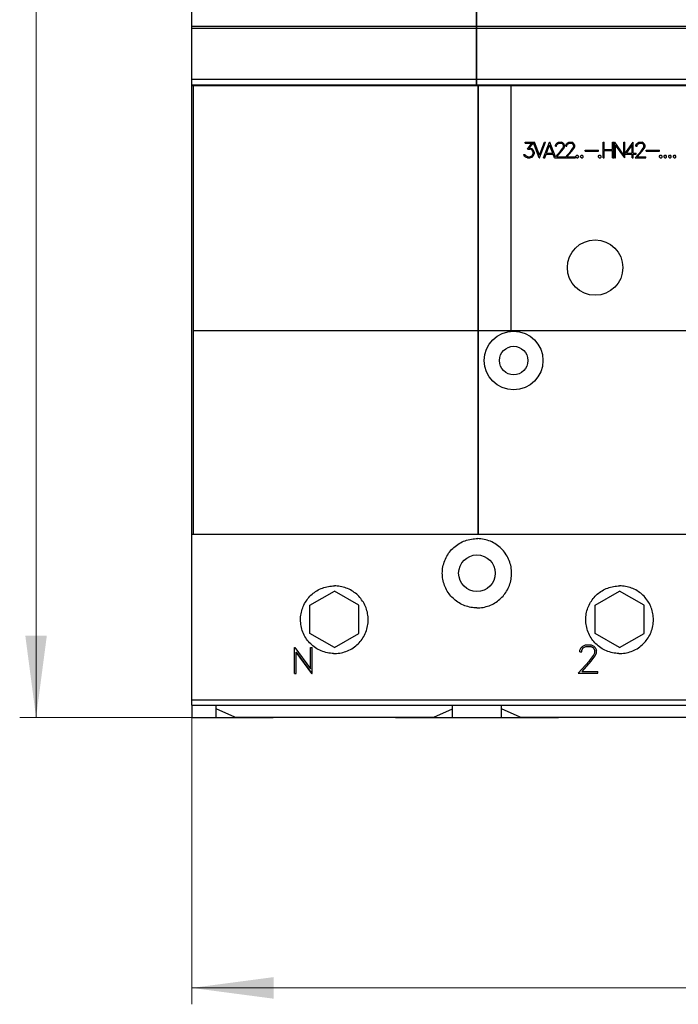
# Model space of a CAD drawing. Extents: x 0 to 1189, y 0 to 841.
# Drawn here: x 232 to 313, y 405 to 526 of the extents above; entities that cross this region are included whole.
import ezdxf

# ---------------------------------------------------------------- set-up
doc = ezdxf.new("R2010")
doc.units = 0
doc.header["$LTSCALE"] = 5
doc.header["$MEASUREMENT"] = 0
doc.layers.add('10000_FRONT', color=7, linetype='CONTINUOUS')
doc.layers.add('10100_FRONT_DIM', color=7, linetype='CONTINUOUS')

msp = doc.modelspace()

# ---------------------------------------------------------------- linework, layer by layer
at = {"layer": '10000_FRONT', "color": 7, "linetype": 'Continuous', "lineweight": 25}
for p, q in [((253.246973, 517.555556), (253.246973, 598.555559)), ((288.196974, 517.555556), (288.196974, 598.555559)), ((288.246973, 517.555556), (288.246973, 598.555559)), ((253.246973, 524.797643), (288.196974, 524.797643)), ((253.246973, 524.588847), (288.196974, 524.588847)), ((288.246973, 524.797643), (393.246973, 524.797643)), ((288.246973, 524.588847), (393.246973, 524.588847)), ((253.246973, 518.299194), (288.196974, 518.299194)), ((288.246973, 518.299194), (393.246973, 518.299194)), ((253.246973, 517.622502), (288.196974, 517.622502)), ((253.246973, 517.555556), (288.196974, 517.555556)), ((253.25197, 441.500124), (253.25197, 517.555556)), ((253.44697, 462.495958), (253.44697, 517.555556)), ((288.196974, 517.595956), (288.246973, 517.595956)), ((288.246973, 517.622502), (393.246973, 517.622502)), ((288.246973, 517.555556), (393.246973, 517.555556)), ((288.396975, 462.495958), (288.396975, 517.555556)), ((288.446974, 462.495958), (288.446974, 517.555556)), ((292.446974, 487.495954), (292.446974, 517.555556)), ((294.179934, 510.570856), (295.295965, 510.570856)), ((294.179934, 510.443457), (294.179934, 510.570856)), ((294.179934, 510.443457), (294.979917, 510.443457)), ((294.427519, 509.728536), (294.979917, 510.443457)), ((294.670126, 509.858782), (295.184805, 510.513386)), ((294.670126, 509.858782), (294.738554, 509.858782)), ((295.01351, 509.766928), (294.738554, 509.858782)), ((295.200129, 509.580662), (295.01351, 509.766928)), ((295.893152, 508.659857), (295.184805, 510.513386)), ((295.906836, 509.000822), (295.295965, 510.570856)), ((295.906836, 509.000822), (296.518953, 510.570856)), ((295.920523, 508.659857), (296.650831, 510.570856)), ((296.423189, 508.659857), (297.153501, 510.570856)), ((296.518953, 510.570856), (296.650831, 510.570856)), ((296.78026, 509.242256), (297.167185, 510.236147)), ((297.153501, 510.570856), (297.180872, 510.570856)), ((297.554113, 509.242256), (297.167185, 510.236147)), ((297.865229, 508.780102), (297.180872, 510.570856)), ((297.872648, 510.200884), (297.963472, 510.387434)), ((297.872648, 510.086281), (297.872648, 510.200884)), ((297.872648, 510.086281), (298.002039, 510.086281)), ((297.963472, 510.387434), (298.058027, 510.480141)), ((298.002039, 510.190931), (298.086641, 510.358713)), ((298.002039, 510.086281), (298.002039, 510.190931)), ((298.058027, 510.480141), (298.24465, 510.570856)), ((298.086641, 510.358713), (298.254602, 510.443457)), ((298.24465, 510.570856), (298.61167, 510.570856)), ((298.254602, 510.443457), (298.600473, 510.443457)), ((298.502184, 509.495634), (298.767187, 509.848827)), ((298.769674, 510.358997), (298.600473, 510.443457)), ((298.797045, 510.478718), (298.61167, 510.570856)), ((298.621622, 509.467482), (298.8916, 509.826931)), ((298.767187, 509.848827), (298.853033, 510.023149)), ((298.853033, 510.190931), (298.769674, 510.358997)), ((298.8916, 510.385443), (298.797045, 510.478718)), ((298.853033, 510.023149), (298.853033, 510.190931)), ((298.983667, 510.198894), (298.8916, 510.385443)), ((298.8916, 509.826931), (298.983667, 510.009785)), ((298.983667, 510.009785), (298.983667, 510.198894)), ((299.133001, 510.200884), (299.223822, 510.387434)), ((299.133001, 510.086281), (299.133001, 510.200884)), ((299.133001, 510.086281), (299.262392, 510.086281)), ((299.223822, 510.387434), (299.318377, 510.480141)), ((299.262392, 510.190931), (299.346991, 510.358713)), ((299.262392, 510.086281), (299.262392, 510.190931)), ((299.318377, 510.480141), (299.504999, 510.570856)), ((299.346991, 510.358713), (299.514952, 510.443457)), ((299.504999, 510.570856), (299.872019, 510.570856)), ((299.514952, 510.443457), (299.860823, 510.443457)), ((299.762537, 509.495634), (300.027536, 509.848827)), ((300.030024, 510.358997), (299.860823, 510.443457)), ((300.057398, 510.478718), (299.872019, 510.570856)), ((299.881971, 509.467482), (300.151953, 509.826931)), ((300.027536, 509.848827), (300.113382, 510.023149)), ((300.113382, 510.190931), (300.030024, 510.358997)), ((300.151953, 510.385443), (300.057398, 510.478718)), ((300.113382, 510.023149), (300.113382, 510.190931)), ((300.244017, 510.198894), (300.151953, 510.385443)), ((300.151953, 509.826931), (300.244017, 510.009785)), ((300.244017, 510.009785), (300.244017, 510.198894)), ((303.734224, 510.570856), (303.861624, 510.570856)), ((303.734224, 508.659857), (303.734224, 510.570856)), ((303.861624, 509.679056), (303.861624, 510.570856)), ((304.896749, 510.570856), (305.024149, 510.570856)), ((304.896749, 509.679056), (304.896749, 510.570856)), ((305.024149, 508.659857), (305.024149, 510.570856)), ((305.117422, 510.570856), (305.147284, 510.570856)), ((305.117422, 508.659857), (305.117422, 510.570856)), ((306.279947, 509.009354), (305.147284, 510.570856)), ((306.376245, 508.659857), (305.244822, 510.221359)), ((305.244822, 508.659857), (305.244822, 510.221359)), ((306.279947, 510.570856), (306.407347, 510.570856)), ((306.279947, 509.009354), (306.279947, 510.570856)), ((306.407347, 509.150734), (307.393667, 510.570856)), ((306.407347, 509.150734), (306.407347, 510.570856)), ((306.61384, 509.242256), (307.296873, 510.225056)), ((307.296873, 509.242256), (307.296873, 510.225056)), ((307.393667, 510.570856), (307.424272, 510.570856)), ((307.424272, 509.242256), (307.424272, 510.570856)), ((307.755251, 510.200884), (307.846071, 510.387434)), ((307.755251, 510.086281), (307.755251, 510.200884)), ((307.755251, 510.086281), (307.884642, 510.086281)), ((307.846071, 510.387434), (307.940626, 510.480141)), ((307.884642, 510.190931), (307.969244, 510.358713)), ((307.884642, 510.086281), (307.884642, 510.190931)), ((307.940626, 510.480141), (308.127249, 510.570856)), ((307.969244, 510.358713), (308.137201, 510.443457)), ((308.127249, 510.570856), (308.494268, 510.570856)), ((308.137201, 510.443457), (308.483072, 510.443457)), ((308.384787, 509.495634), (308.649786, 509.848827)), ((308.652277, 510.358997), (308.483072, 510.443457)), ((308.679647, 510.478718), (308.494268, 510.570856)), ((308.504221, 509.467482), (308.774202, 509.826931)), ((308.649786, 509.848827), (308.735632, 510.023149)), ((308.735632, 510.190931), (308.652277, 510.358997)), ((308.774202, 510.385443), (308.679647, 510.478718)), ((308.735632, 510.023149), (308.735632, 510.190931)), ((308.866268, 510.198894), (308.774202, 510.385443)), ((308.774202, 509.826931), (308.866268, 510.009785)), ((308.866268, 510.009785), (308.866268, 510.198894)), ((294.094088, 508.844416), (293.98958, 509.054853)), ((293.98958, 509.054853), (294.123949, 509.054853)), ((294.19113, 508.750572), (294.094088, 508.844416)), ((294.184912, 508.930298), (294.123949, 509.054853)), ((294.473551, 508.787256), (294.184912, 508.930298)), ((294.466085, 508.659857), (294.19113, 508.750572)), ((294.427519, 509.728536), (294.733576, 509.728536)), ((294.466085, 508.659857), (294.738554, 508.659857)), ((294.473551, 508.787256), (294.733576, 508.787256)), ((294.904024, 509.67024), (294.733576, 509.728536)), ((294.733576, 508.787256), (294.904024, 508.846975)), ((294.738554, 508.659857), (295.01351, 508.751709)), ((295.023462, 509.591753), (294.904024, 509.67024)), ((294.904024, 508.846975), (295.023462, 508.925463)), ((295.01351, 508.751709), (295.200129, 508.936838)), ((295.103086, 509.470894), (295.023462, 509.591753)), ((295.023462, 508.925463), (295.103086, 509.044899)), ((295.161562, 509.300268), (295.103086, 509.470894)), ((295.103086, 509.044899), (295.161562, 509.216947)), ((295.161562, 509.216947), (295.161562, 509.300268)), ((295.290953, 509.305956), (295.200129, 509.580662)), ((295.200129, 508.936838), (295.290953, 509.211544)), ((295.290953, 509.211544), (295.290953, 509.305956)), ((295.893152, 508.659857), (295.920523, 508.659857)), ((296.423189, 508.659857), (296.556314, 508.659857)), ((296.556314, 508.659857), (296.731737, 509.114857)), ((296.731737, 509.114857), (297.602636, 509.114857)), ((296.78026, 509.242256), (297.554113, 509.242256)), ((297.77289, 508.676372), (297.602636, 509.114857)), ((297.758188, 508.659857), (297.77289, 508.676372)), ((297.758188, 508.659857), (300.332354, 508.659857)), ((297.865229, 508.780102), (298.502184, 509.495634)), ((298.028166, 508.787256), (298.621622, 509.467482)), ((298.028166, 508.787256), (299.072, 508.787256)), ((299.072, 508.719913), (299.762537, 509.495634)), ((299.072, 508.719913), (299.072, 508.787256)), ((299.288519, 508.787256), (299.881971, 509.467482)), ((299.288519, 508.787256), (300.332354, 508.787256)), ((300.332354, 508.659857), (300.332354, 508.787256)), ((300.393351, 508.86688), (300.495371, 508.969255)), ((300.393351, 508.762232), (300.393351, 508.86688)), ((300.495371, 508.659857), (300.393351, 508.762232)), ((300.495371, 508.969255), (300.599878, 508.969255)), ((300.495371, 508.659857), (300.599878, 508.659857)), ((300.701899, 508.86688), (300.599878, 508.969255)), ((300.599878, 508.659857), (300.701899, 508.762232)), ((300.701899, 508.762232), (300.701899, 508.86688)), ((300.962099, 508.86688), (301.064119, 508.969255)), ((300.962099, 508.762232), (300.962099, 508.86688)), ((301.064119, 508.659857), (300.962099, 508.762232)), ((301.064119, 508.969255), (301.168627, 508.969255)), ((301.064119, 508.659857), (301.168627, 508.659857)), ((301.270647, 508.86688), (301.168627, 508.969255)), ((301.168627, 508.659857), (301.270647, 508.762232)), ((301.270647, 508.762232), (301.270647, 508.86688)), ((301.530851, 509.588056), (303.176847, 509.588056)), ((301.530851, 509.460655), (301.530851, 509.588056)), ((301.530851, 509.460655), (303.176847, 509.460655)), ((303.15975, 508.86688), (303.26177, 508.969255)), ((303.15975, 508.762232), (303.15975, 508.86688)), ((303.26177, 508.659857), (303.15975, 508.762232)), ((303.176847, 509.460655), (303.176847, 509.588056)), ((303.26177, 508.969255), (303.366278, 508.969255)), ((303.26177, 508.659857), (303.366278, 508.659857)), ((303.468298, 508.86688), (303.366278, 508.969255)), ((303.366278, 508.659857), (303.468298, 508.762232)), ((303.468298, 508.762232), (303.468298, 508.86688)), ((303.734224, 508.659857), (303.861624, 508.659857)), ((303.861624, 509.679056), (304.896749, 509.679056)), ((303.861624, 509.551657), (304.896749, 509.551657)), ((303.861624, 508.659857), (303.861624, 509.551657)), ((304.896749, 508.659857), (304.896749, 509.551657)), ((304.896749, 508.659857), (305.024149, 508.659857)), ((305.117422, 508.659857), (305.244822, 508.659857)), ((306.376245, 508.659857), (306.407347, 508.659857)), ((306.407347, 509.114857), (307.296873, 509.114857)), ((306.407347, 508.659857), (306.407347, 509.114857)), ((306.61384, 509.242256), (307.296873, 509.242256)), ((307.296873, 508.659857), (307.296873, 509.114857)), ((307.296873, 508.659857), (307.424272, 508.659857)), ((307.424272, 509.242256), (307.78134, 509.242256)), ((307.424272, 509.114857), (307.78134, 509.114857)), ((307.424272, 508.659857), (307.424272, 509.114857)), ((307.640791, 508.659857), (308.384787, 509.495634)), ((307.640791, 508.659857), (308.954601, 508.659857)), ((307.78134, 509.114857), (307.78134, 509.242256)), ((307.910768, 508.787256), (308.504221, 509.467482)), ((307.910768, 508.787256), (308.954601, 508.787256)), ((308.954601, 508.659857), (308.954601, 508.787256)), ((309.0156, 509.588056), (310.661598, 509.588056)), ((309.0156, 509.460655), (309.0156, 509.588056)), ((309.0156, 509.460655), (310.661598, 509.460655)), ((310.644501, 508.86688), (310.746519, 508.969255)), ((310.644501, 508.762232), (310.644501, 508.86688)), ((310.746519, 508.659857), (310.644501, 508.762232)), ((310.661598, 509.460655), (310.661598, 509.588056)), ((310.746519, 508.969255), (310.851028, 508.969255)), ((310.746519, 508.659857), (310.851028, 508.659857)), ((310.953047, 508.86688), (310.851028, 508.969255)), ((310.851028, 508.659857), (310.953047, 508.762232)), ((310.953047, 508.762232), (310.953047, 508.86688)), ((311.213249, 508.86688), (311.315269, 508.969255)), ((311.213249, 508.762232), (311.213249, 508.86688)), ((311.315269, 508.659857), (311.213249, 508.762232)), ((311.315269, 508.969255), (311.419777, 508.969255)), ((311.315269, 508.659857), (311.419777, 508.659857)), ((311.521797, 508.86688), (311.419777, 508.969255)), ((311.419777, 508.659857), (311.521797, 508.762232)), ((311.521797, 508.762232), (311.521797, 508.86688)), ((311.782, 508.86688), (311.88402, 508.969255)), ((311.782, 508.762232), (311.782, 508.86688)), ((311.88402, 508.659857), (311.782, 508.762232)), ((311.88402, 508.969255), (311.988527, 508.969255)), ((311.88402, 508.659857), (311.988527, 508.659857)), ((312.090548, 508.86688), (311.988527, 508.969255)), ((311.988527, 508.659857), (312.090548, 508.762232)), ((312.090548, 508.762232), (312.090548, 508.86688)), ((312.35075, 508.86688), (312.452768, 508.969255)), ((312.35075, 508.762232), (312.35075, 508.86688)), ((312.452768, 508.659857), (312.35075, 508.762232)), ((312.452768, 508.969255), (312.557278, 508.969255)), ((312.452768, 508.659857), (312.557278, 508.659857)), ((312.659296, 508.86688), (312.557278, 508.969255)), ((312.557278, 508.659857), (312.659296, 508.762232)), ((312.659296, 508.762232), (312.659296, 508.86688)), ((253.44697, 487.495954), (288.396975, 487.495954)), ((288.446974, 487.495954), (393.046972, 487.495954)), ((253.25197, 462.495958), (253.44697, 462.495958)), ((253.44697, 462.495958), (288.396975, 462.495958)), ((286.055593, 461.341585), (286.231153, 461.441599)), ((286.231153, 461.441599), (286.411818, 461.533472)), ((286.411818, 461.533472), (286.596918, 461.616762)), ((286.596918, 461.616762), (286.78583, 461.691057)), ((286.78583, 461.691057), (286.97788, 461.756182)), ((286.97788, 461.756182), (287.172277, 461.811975)), ((287.172277, 461.811975), (287.368219, 461.858309)), ((287.368219, 461.858309), (287.564917, 461.895044)), ((287.564917, 461.895044), (287.761522, 461.922274)), ((287.761522, 461.922274), (287.957174, 461.940203)), ((287.957174, 461.940203), (288.15101, 461.94906)), ((288.15101, 461.94906), (288.342936, 461.94906)), ((288.536772, 461.940203), (288.342936, 461.94906)), ((288.396982, 462.495958), (288.446974, 462.495958)), ((288.446974, 462.495958), (361.395609, 462.495958)), ((288.732424, 461.922274), (288.536772, 461.940203)), ((288.929029, 461.895044), (288.732424, 461.922274)), ((289.125727, 461.858309), (288.929029, 461.895044)), ((289.321669, 461.811975), (289.125727, 461.858309)), ((289.516066, 461.756182), (289.321669, 461.811975)), ((289.708116, 461.691057), (289.516066, 461.756182)), ((289.897028, 461.616762), (289.708116, 461.691057)), ((290.082128, 461.533472), (289.897028, 461.616762)), ((290.262793, 461.441599), (290.082128, 461.533472)), ((290.438353, 461.341585), (290.262793, 461.441599)), ((284.769289, 460.143129), (284.887438, 460.303141)), ((284.887438, 460.303141), (285.011682, 460.456018)), ((285.011682, 460.456018), (285.141249, 460.60132)), ((285.141249, 460.60132), (285.275507, 460.738718)), ((285.275507, 460.738718), (285.416811, 460.870684)), ((285.416811, 460.870684), (285.565931, 460.997713)), ((285.565931, 460.997713), (285.722414, 461.119043)), ((285.722414, 461.119043), (285.885801, 461.233904)), ((285.885801, 461.233904), (286.055593, 461.341585)), ((290.608145, 461.233904), (290.438353, 461.341585)), ((290.771532, 461.119043), (290.608145, 461.233904)), ((290.928015, 460.997713), (290.771532, 461.119043)), ((291.077135, 460.870684), (290.928015, 460.997713)), ((291.218439, 460.738718), (291.077135, 460.870684)), ((291.352697, 460.60132), (291.218439, 460.738718)), ((291.482264, 460.456018), (291.352697, 460.60132)), ((291.606508, 460.303141), (291.482264, 460.456018)), ((291.724657, 460.143129), (291.606508, 460.303141)), ((284.161715, 458.871729), (284.222143, 459.064997)), ((284.222143, 459.064997), (284.291819, 459.255533)), ((284.291819, 459.255533), (284.370592, 459.442575)), ((284.370592, 459.442575), (284.458181, 459.625521)), ((284.458181, 459.625521), (284.554132, 459.803705)), ((284.554132, 459.803705), (284.657988, 459.976457)), ((284.657988, 459.976457), (284.769289, 460.143129)), ((291.835958, 459.976457), (291.724657, 460.143129)), ((291.939814, 459.803705), (291.835958, 459.976457)), ((292.035765, 459.625521), (291.939814, 459.803705)), ((292.123354, 459.442575), (292.035765, 459.625521)), ((292.202127, 459.255533), (292.123354, 459.442575)), ((292.271803, 459.064997), (292.202127, 459.255533)), ((292.332231, 458.871729), (292.271803, 459.064997)), ((283.996973, 457.700159), (284.001375, 457.892633)), ((284.001375, 457.892633), (284.014727, 458.087374)), ((284.014727, 458.087374), (284.037249, 458.283518)), ((284.037249, 458.283518), (284.06917, 458.480181)), ((284.06917, 458.480181), (284.110674, 458.676523)), ((284.110674, 458.676523), (284.161715, 458.871729)), ((292.383272, 458.676523), (292.332231, 458.871729)), ((292.424776, 458.480181), (292.383272, 458.676523)), ((292.456697, 458.283518), (292.424776, 458.480181)), ((292.479219, 458.087374), (292.456697, 458.283518)), ((292.492571, 457.892633), (292.479219, 458.087374)), ((292.496973, 457.700159), (292.492571, 457.892633)), ((284.001005, 457.515901), (283.996973, 457.700159)), ((284.013235, 457.329553), (284.001005, 457.515901)), ((284.033857, 457.141886), (284.013235, 457.329553)), ((284.063059, 456.953638), (284.033857, 457.141886)), ((284.101019, 456.765581), (284.063059, 456.953638)), ((284.147741, 456.578424), (284.101019, 456.765581)), ((292.346205, 456.578424), (292.392927, 456.765581)), ((292.392927, 456.765581), (292.430887, 456.953638)), ((292.430887, 456.953638), (292.460089, 457.141886)), ((292.460089, 457.141886), (292.480711, 457.329553)), ((292.480711, 457.329553), (292.492941, 457.515901)), ((292.492941, 457.515901), (292.496973, 457.700159)), ((267.746973, 453.787607), (270.746973, 455.519655)), ((268.295862, 455.348932), (268.449068, 455.455896)), ((268.449068, 455.455896), (268.607996, 455.556414)), ((268.607996, 455.556414), (268.772097, 455.650057)), ((268.772097, 455.650057), (268.940798, 455.736444)), ((268.940798, 455.736444), (269.113535, 455.815172)), ((269.113535, 455.815172), (269.289751, 455.885881)), ((269.289751, 455.885881), (269.468904, 455.948389)), ((269.468904, 455.948389), (269.650309, 456.002573)), ((269.650309, 456.002573), (269.833284, 456.048311)), ((269.833284, 456.048311), (270.017145, 456.085474)), ((270.017145, 456.085474), (270.201189, 456.114054)), ((270.201189, 456.114054), (270.384668, 456.134241)), ((270.384668, 456.134241), (270.566843, 456.146212)), ((270.566843, 456.146212), (270.746973, 456.150156)), ((270.927103, 456.146212), (270.746973, 456.150156)), ((273.746973, 453.787607), (270.746973, 455.519655)), ((271.109278, 456.134241), (270.927103, 456.146212)), ((271.292757, 456.114054), (271.109278, 456.134241)), ((271.476801, 456.085474), (271.292757, 456.114054)), ((271.660662, 456.048311), (271.476801, 456.085474)), ((271.843637, 456.002573), (271.660662, 456.048311)), ((272.025042, 455.948389), (271.843637, 456.002573)), ((272.204195, 455.885881), (272.025042, 455.948389)), ((272.380411, 455.815172), (272.204195, 455.885881)), ((272.553148, 455.736444), (272.380411, 455.815172)), ((272.721849, 455.650057), (272.553148, 455.736444)), ((272.88595, 455.556414), (272.721849, 455.650057)), ((273.044878, 455.455896), (272.88595, 455.556414)), ((273.198084, 455.348932), (273.044878, 455.455896)), ((284.203096, 456.392862), (284.147741, 456.578424)), ((284.266954, 456.209597), (284.203096, 456.392862)), ((284.339189, 456.029314), (284.266954, 456.209597)), ((284.419626, 455.852579), (284.339189, 456.029314)), ((284.507898, 455.679949), (284.419626, 455.852579)), ((284.603601, 455.51201), (284.507898, 455.679949)), ((284.706339, 455.349329), (284.603601, 455.51201)), ((291.787607, 455.349329), (291.890345, 455.51201)), ((291.890345, 455.51201), (291.986048, 455.679949)), ((291.986048, 455.679949), (292.07432, 455.852579)), ((292.07432, 455.852579), (292.154757, 456.029314)), ((292.154757, 456.029314), (292.226992, 456.209597)), ((292.226992, 456.209597), (292.29085, 456.392862)), ((292.29085, 456.392862), (292.346205, 456.578424)), ((302.746973, 453.787607), (305.746973, 455.519655)), ((303.295862, 455.348932), (303.449068, 455.455896)), ((303.449068, 455.455896), (303.607996, 455.556414)), ((303.607996, 455.556414), (303.772097, 455.650057)), ((303.772097, 455.650057), (303.940798, 455.736444)), ((303.940798, 455.736444), (304.113531, 455.815172)), ((304.113531, 455.815172), (304.289755, 455.885881)), ((304.289755, 455.885881), (304.468904, 455.948389)), ((304.468904, 455.948389), (304.650309, 456.002573)), ((304.650309, 456.002573), (304.833284, 456.048311)), ((304.833284, 456.048311), (305.017145, 456.085474)), ((305.017145, 456.085474), (305.201185, 456.114054)), ((305.201185, 456.114054), (305.384668, 456.134241)), ((305.384668, 456.134241), (305.566847, 456.146212)), ((305.566847, 456.146212), (305.746973, 456.150156)), ((305.927099, 456.146212), (305.746973, 456.150156)), ((308.746973, 453.787607), (305.746973, 455.519655)), ((306.109278, 456.134241), (305.927099, 456.146212)), ((306.292761, 456.114054), (306.109278, 456.134241)), ((306.476801, 456.085474), (306.292761, 456.114054)), ((306.660662, 456.048311), (306.476801, 456.085474)), ((306.843637, 456.002573), (306.660662, 456.048311)), ((307.025042, 455.948389), (306.843637, 456.002573)), ((307.204191, 455.885881), (307.025042, 455.948389)), ((307.380415, 455.815172), (307.204191, 455.885881)), ((307.553148, 455.736444), (307.380415, 455.815172)), ((307.721849, 455.650057), (307.553148, 455.736444)), ((307.88595, 455.556414), (307.721849, 455.650057)), ((308.044878, 455.455896), (307.88595, 455.556414)), ((308.198084, 455.348932), (308.044878, 455.455896)), ((267.18825, 454.135019), (267.288492, 454.293932)), ((267.288492, 454.293932), (267.395205, 454.447168)), ((267.395205, 454.447168), (267.507791, 454.594309)), ((267.507791, 454.594309), (267.625612, 454.734949)), ((267.625612, 454.734949), (267.748003, 454.8687)), ((267.748003, 454.8687), (267.874765, 454.995623)), ((267.874765, 454.995623), (268.008318, 455.118135)), ((268.008318, 455.118135), (268.148813, 455.236124)), ((268.148813, 455.236124), (268.295862, 455.348932)), ((273.345133, 455.236124), (273.198084, 455.348932)), ((273.485628, 455.118135), (273.345133, 455.236124)), ((273.619181, 454.995623), (273.485628, 455.118135)), ((273.745943, 454.8687), (273.619181, 454.995623)), ((273.868334, 454.734949), (273.745943, 454.8687)), ((273.986155, 454.594309), (273.868334, 454.734949)), ((274.098741, 454.447168), (273.986155, 454.594309)), ((274.205454, 454.293932), (274.098741, 454.447168)), ((274.305696, 454.135019), (274.205454, 454.293932)), ((284.81568, 455.192476), (284.706339, 455.349329)), ((284.931021, 455.041895), (284.81568, 455.192476)), ((285.051695, 454.897982), (284.931021, 455.041895)), ((285.177023, 454.761141), (285.051695, 454.897982)), ((285.306826, 454.631288), (285.177023, 454.761141)), ((285.443602, 454.50593), (285.306826, 454.631288)), ((285.587469, 454.385202), (285.443602, 454.50593)), ((285.738028, 454.269785), (285.587469, 454.385202)), ((285.894876, 454.160364), (285.738028, 454.269785)), ((290.59907, 454.160364), (290.755918, 454.269785)), ((290.755918, 454.269785), (290.906477, 454.385202)), ((290.906477, 454.385202), (291.050344, 454.50593)), ((291.050344, 454.50593), (291.18712, 454.631288)), ((291.18712, 454.631288), (291.316923, 454.761141)), ((291.316923, 454.761141), (291.442251, 454.897982)), ((291.442251, 454.897982), (291.562925, 455.041895)), ((291.562925, 455.041895), (291.678266, 455.192476)), ((291.678266, 455.192476), (291.787607, 455.349329)), ((302.188246, 454.135019), (302.288492, 454.293932)), ((302.288492, 454.293932), (302.395201, 454.447168)), ((302.395201, 454.447168), (302.507795, 454.594309)), ((302.507795, 454.594309), (302.625612, 454.734949)), ((302.625612, 454.734949), (302.748003, 454.8687)), ((302.748003, 454.8687), (302.874762, 454.995623)), ((302.874762, 454.995623), (303.008318, 455.118135)), ((303.008318, 455.118135), (303.148817, 455.236124)), ((303.148817, 455.236124), (303.295862, 455.348932)), ((308.345129, 455.236124), (308.198084, 455.348932)), ((308.485628, 455.118135), (308.345129, 455.236124)), ((308.619184, 454.995623), (308.485628, 455.118135)), ((308.745943, 454.8687), (308.619184, 454.995623)), ((308.868334, 454.734949), (308.745943, 454.8687)), ((308.986153, 454.594309), (308.868334, 454.734949)), ((309.098745, 454.447168), (308.986153, 454.594309)), ((309.205456, 454.293932), (309.098745, 454.447168)), ((309.305698, 454.135019), (309.205456, 454.293932)), ((266.698267, 452.911371), (266.743776, 453.093958)), ((266.743776, 453.093958), (266.797708, 453.275026)), ((266.797708, 453.275026), (266.859949, 453.45389)), ((266.859949, 453.45389), (266.930361, 453.629869)), ((266.930361, 453.629869), (267.008799, 453.802416)), ((267.008799, 453.802416), (267.094889, 453.970995)), ((267.094889, 453.970995), (267.18825, 454.135019)), ((267.746973, 450.323503), (267.746973, 453.787607)), ((273.746973, 450.323503), (273.746973, 453.787607)), ((274.399057, 453.970995), (274.305696, 454.135019)), ((274.485147, 453.802416), (274.399057, 453.970995)), ((274.563585, 453.629869), (274.485147, 453.802416)), ((274.633997, 453.45389), (274.563585, 453.629869)), ((274.696238, 453.275026), (274.633997, 453.45389)), ((274.75017, 453.093958), (274.696238, 453.275026)), ((274.795679, 452.911371), (274.75017, 453.093958)), ((286.057577, 454.057535), (285.894876, 454.160364)), ((286.225561, 453.961733), (286.057577, 454.057535)), ((286.398252, 453.873361), (286.225561, 453.961733)), ((286.57506, 453.792833), (286.398252, 453.873361)), ((286.755434, 453.720507), (286.57506, 453.792833)), ((286.938803, 453.656565), (286.755434, 453.720507)), ((287.124475, 453.601137), (286.938803, 453.656565)), ((287.311754, 453.554346), (287.124475, 453.601137)), ((287.499941, 453.516329), (287.311754, 453.554346)), ((287.688318, 453.487093), (287.499941, 453.516329)), ((287.87612, 453.46644), (287.688318, 453.487093)), ((288.062593, 453.454195), (287.87612, 453.46644)), ((288.246973, 453.450159), (288.062593, 453.454195)), ((288.246973, 453.450159), (288.431353, 453.454195)), ((288.431353, 453.454195), (288.617826, 453.46644)), ((288.617826, 453.46644), (288.805628, 453.487093)), ((288.805628, 453.487093), (288.994005, 453.516329)), ((288.994005, 453.516329), (289.182192, 453.554346)), ((289.182192, 453.554346), (289.369471, 453.601137)), ((289.369471, 453.601137), (289.555143, 453.656565)), ((289.555143, 453.656565), (289.738512, 453.720507)), ((289.738512, 453.720507), (289.918886, 453.792833)), ((289.918886, 453.792833), (290.095694, 453.873361)), ((290.095694, 453.873361), (290.268385, 453.961733)), ((290.268385, 453.961733), (290.436369, 454.057535)), ((290.436369, 454.057535), (290.59907, 454.160364)), ((301.698263, 452.911371), (301.743776, 453.093958)), ((301.743776, 453.093958), (301.797708, 453.275026)), ((301.797708, 453.275026), (301.859945, 453.45389)), ((301.859945, 453.45389), (301.930365, 453.629869)), ((301.930365, 453.629869), (302.008795, 453.802416)), ((302.008795, 453.802416), (302.094885, 453.970995)), ((302.094885, 453.970995), (302.188246, 454.135019)), ((302.746973, 450.323503), (302.746973, 453.787607)), ((308.746973, 450.323503), (308.746973, 453.787607)), ((309.399059, 453.970995), (309.305698, 454.135019)), ((309.485151, 453.802416), (309.399059, 453.970995)), ((309.563581, 453.629869), (309.485151, 453.802416)), ((309.634001, 453.45389), (309.563581, 453.629869)), ((309.696236, 453.275026), (309.634001, 453.45389)), ((309.750172, 453.093958), (309.696236, 453.275026)), ((309.795683, 452.911371), (309.750172, 453.093958)), ((266.596971, 452.000154), (266.600901, 452.179735)), ((266.601267, 451.812311), (266.596971, 452.000154)), ((266.600901, 452.179735), (266.612795, 452.361383)), ((266.614283, 451.622286), (266.601267, 451.812311)), ((266.612795, 452.361383), (266.632868, 452.544367)), ((266.632868, 452.544367), (266.661295, 452.727938)), ((266.661295, 452.727938), (266.698267, 452.911371)), ((274.832651, 452.727938), (274.795679, 452.911371)), ((274.861078, 452.544367), (274.832651, 452.727938)), ((274.881151, 452.361383), (274.861078, 452.544367)), ((274.879663, 451.622286), (274.892679, 451.812311)), ((274.893045, 452.179735), (274.881151, 452.361383)), ((274.892679, 451.812311), (274.896975, 452.000154)), ((274.896975, 452.000154), (274.893045, 452.179735)), ((301.596971, 452.000154), (301.600897, 452.179735)), ((301.601267, 451.812311), (301.596971, 452.000154)), ((301.600897, 452.179735), (301.612799, 452.361383)), ((301.614286, 451.622286), (301.601267, 451.812311)), ((301.612799, 452.361383), (301.632864, 452.544367)), ((301.632864, 452.544367), (301.661295, 452.727938)), ((301.661295, 452.727938), (301.698263, 452.911371)), ((309.832651, 452.727938), (309.795683, 452.911371)), ((309.86108, 452.544367), (309.832651, 452.727938)), ((309.881149, 452.361383), (309.86108, 452.544367)), ((309.87966, 451.622286), (309.892681, 451.812311)), ((309.893049, 452.179735), (309.881149, 452.361383)), ((309.892681, 451.812311), (309.896973, 452.000154)), ((309.896973, 452.000154), (309.893049, 452.179735)), ((266.636248, 451.430918), (266.614283, 451.622286)), ((266.667368, 451.239054), (266.636248, 451.430918)), ((266.707819, 451.047518), (266.667368, 451.239054)), ((266.757563, 450.857111), (266.707819, 451.047518)), ((266.816454, 450.668589), (266.757563, 450.857111)), ((266.884356, 450.482721), (266.816454, 450.668589)), ((274.60959, 450.482721), (274.677492, 450.668589)), ((274.677492, 450.668589), (274.736383, 450.857111)), ((274.736383, 450.857111), (274.786127, 451.047518)), ((274.786127, 451.047518), (274.826578, 451.239054)), ((274.826578, 451.239054), (274.857698, 451.430918)), ((274.857698, 451.430918), (274.879663, 451.622286)), ((301.636248, 451.430918), (301.614286, 451.622286)), ((301.667364, 451.239054), (301.636248, 451.430918)), ((301.707819, 451.047518), (301.667364, 451.239054)), ((301.757563, 450.857111), (301.707819, 451.047518)), ((301.816454, 450.668589), (301.757563, 450.857111)), ((301.884356, 450.482721), (301.816454, 450.668589)), ((309.609592, 450.482721), (309.677492, 450.668589)), ((309.677492, 450.668589), (309.736383, 450.857111)), ((309.736383, 450.857111), (309.786127, 451.047518)), ((309.786127, 451.047518), (309.82658, 451.239054)), ((309.82658, 451.239054), (309.857698, 451.430918)), ((309.857698, 451.430918), (309.87966, 451.622286)), ((266.961122, 450.300249), (266.884356, 450.482721)), ((267.046473, 450.121775), (266.961122, 450.300249)), ((267.139986, 449.947924), (267.046473, 450.121775)), ((267.241213, 449.779344), (267.139986, 449.947924)), ((267.349703, 449.616671), (267.241213, 449.779344)), ((267.464899, 449.460466), (267.349703, 449.616671)), ((267.586061, 449.31119), (267.464899, 449.460466)), ((270.746973, 448.591455), (267.746973, 450.323503)), ((270.746973, 448.591455), (273.746973, 450.323503)), ((273.907885, 449.31119), (274.029047, 449.460466)), ((274.029047, 449.460466), (274.144243, 449.616671)), ((274.144243, 449.616671), (274.252733, 449.779344)), ((274.252733, 449.779344), (274.35396, 449.947924)), ((274.35396, 449.947924), (274.447473, 450.121775)), ((274.447473, 450.121775), (274.532824, 450.300249)), ((274.532824, 450.300249), (274.60959, 450.482721)), ((301.961119, 450.300249), (301.884356, 450.482721)), ((302.046476, 450.121775), (301.961119, 450.300249)), ((302.139986, 449.947924), (302.046476, 450.121775)), ((302.241213, 449.779344), (302.139986, 449.947924)), ((302.349707, 449.616671), (302.241213, 449.779344)), ((302.464899, 449.460466), (302.349707, 449.616671)), ((302.586061, 449.31119), (302.464899, 449.460466)), ((305.746973, 448.591455), (302.746973, 450.323503)), ((305.746973, 448.591455), (308.746973, 450.323503)), ((308.907885, 449.31119), (309.029047, 449.460466)), ((309.029047, 449.460466), (309.144239, 449.616671)), ((309.144239, 449.616671), (309.252733, 449.779344)), ((309.252733, 449.779344), (309.35396, 449.947924)), ((309.35396, 449.947924), (309.447472, 450.121775)), ((309.447472, 450.121775), (309.532827, 450.300249)), ((309.532827, 450.300249), (309.609592, 450.482721)), ((265.839876, 448.600199), (265.890406, 448.600199)), ((265.839876, 445.386858), (265.839876, 448.600199)), ((265.890405, 448.600202), (267.807223, 445.974022)), ((267.71245, 449.169268), (267.586061, 449.31119)), ((267.843416, 449.035051), (267.71245, 449.169268)), ((267.807222, 448.600199), (268.022821, 448.600199)), ((267.807222, 445.974024), (267.807222, 448.600199)), ((267.981195, 448.906198), (267.843416, 449.035051)), ((268.12665, 448.782114), (267.981195, 448.906198)), ((268.022821, 445.386858), (268.022821, 448.600199)), ((268.279329, 448.663553), (268.12665, 448.782114)), ((268.438799, 448.551264), (268.279329, 448.663553)), ((268.60457, 448.445963), (268.438799, 448.551264)), ((268.776018, 448.348131), (268.60457, 448.445963)), ((268.952494, 448.258234), (268.776018, 448.348131)), ((269.133356, 448.176714), (268.952494, 448.258234)), ((269.317972, 448.103975), (269.133356, 448.176714)), ((272.175974, 448.103975), (272.36059, 448.176714)), ((272.36059, 448.176714), (272.541452, 448.258234)), ((272.541452, 448.258234), (272.717928, 448.348131)), ((272.717928, 448.348131), (272.889376, 448.445963)), ((272.889376, 448.445963), (273.055147, 448.551264)), ((273.055147, 448.551264), (273.214617, 448.663553)), ((273.214617, 448.663553), (273.367296, 448.782114)), ((273.367296, 448.782114), (273.512751, 448.906198)), ((273.512751, 448.906198), (273.65053, 449.035051)), ((273.65053, 449.035051), (273.781496, 449.169268)), ((273.781496, 449.169268), (273.907885, 449.31119)), ((300.883207, 448.253674), (301.050878, 448.596196)), ((300.883207, 448.043283), (300.883207, 448.253672)), ((301.050879, 448.596198), (301.225443, 448.766448)), ((301.122084, 448.256746), (301.278269, 448.565317)), ((301.122084, 448.235402), (301.278269, 448.543454)), ((301.122084, 448.043283), (301.122084, 448.256746)), ((301.225442, 448.766446), (301.569977, 448.933058)), ((301.278268, 448.543456), (301.588351, 448.699077)), ((301.278269, 448.565317), (301.58835, 448.72117)), ((301.278269, 448.543459), (301.278269, 448.565317)), ((301.569975, 448.933054), (302.247549, 448.933054)), ((301.58835, 448.72117), (302.226881, 448.72117)), ((301.58835, 448.699076), (301.58835, 448.72117)), ((301.58835, 448.699076), (302.226881, 448.699076)), ((302.539255, 448.565843), (302.226881, 448.72117)), ((302.226881, 448.699076), (302.226881, 448.72117)), ((302.226881, 448.699076), (302.539254, 448.54398)), ((302.247548, 448.933059), (302.589784, 448.763836)), ((302.693144, 448.256746), (302.539255, 448.565843)), ((302.539255, 448.543978), (302.539255, 448.565843)), ((302.539255, 448.543977), (302.693143, 448.235403)), ((302.71245, 449.169268), (302.586061, 449.31119)), ((302.589784, 448.763836), (302.764349, 448.592542)), ((302.693144, 447.927408), (302.693144, 448.256746)), ((302.84342, 449.035051), (302.71245, 449.169268)), ((302.764349, 448.59254), (302.934316, 448.250016)), ((302.981195, 448.906198), (302.84342, 449.035051)), ((302.934317, 447.902872), (302.934317, 448.250017)), ((303.12665, 448.782114), (302.981195, 448.906198)), ((303.279333, 448.663553), (303.12665, 448.782114)), ((303.438799, 448.551264), (303.279333, 448.663553)), ((303.60457, 448.445963), (303.438799, 448.551264)), ((303.776018, 448.348131), (303.60457, 448.445963)), ((303.952497, 448.258234), (303.776018, 448.348131)), ((304.133352, 448.176714), (303.952497, 448.258234)), ((304.317976, 448.103975), (304.133352, 448.176714)), ((307.17597, 448.103975), (307.360594, 448.176714)), ((307.360594, 448.176714), (307.541449, 448.258234)), ((307.541449, 448.258234), (307.717928, 448.348131)), ((307.717928, 448.348131), (307.889376, 448.445963)), ((307.889376, 448.445963), (308.055147, 448.551264)), ((308.055147, 448.551264), (308.214613, 448.663553)), ((308.214613, 448.663553), (308.367296, 448.782114)), ((308.367296, 448.782114), (308.512751, 448.906198)), ((308.512751, 448.906198), (308.650526, 449.035051)), ((308.650526, 449.035051), (308.781496, 449.169268)), ((308.781496, 449.169268), (308.907885, 449.31119)), ((267.970186, 445.400453), (266.055475, 448.032946)), ((266.055475, 445.386858), (266.055475, 448.032946)), ((266.055476, 448.012006), (267.970188, 445.386851)), ((269.505701, 448.040209), (269.317972, 448.103975)), ((269.695757, 447.985552), (269.505701, 448.040209)), ((269.887361, 447.940164), (269.695757, 447.985552)), ((270.079729, 447.904169), (269.887361, 447.940164)), ((270.272043, 447.877489), (270.079729, 447.904169)), ((270.463442, 447.859918), (270.272043, 447.877489)), ((270.653078, 447.851229), (270.463442, 447.859918)), ((270.653078, 447.851229), (270.840868, 447.851229)), ((270.840868, 447.851229), (271.030504, 447.859918)), ((271.030504, 447.859918), (271.221903, 447.877489)), ((271.221903, 447.877489), (271.414217, 447.904169)), ((271.414217, 447.904169), (271.606585, 447.940164)), ((271.606585, 447.940164), (271.798189, 447.985552)), ((271.798189, 447.985552), (271.988245, 448.040209)), ((271.988245, 448.040209), (272.175974, 448.103975)), ((300.671895, 445.427152), (302.045428, 446.959461)), ((300.883207, 448.064279), (301.122084, 448.064279)), ((300.883207, 448.043283), (301.122084, 448.043283)), ((302.045428, 446.959462), (302.534658, 447.607468)), ((302.265924, 446.926226), (302.764349, 447.587305)), ((302.265924, 446.907815), (302.76435, 447.567288)), ((302.534658, 447.607468), (302.693143, 447.927401)), ((302.764349, 447.587305), (302.934317, 447.923593)), ((302.764349, 447.567285), (302.764349, 447.587305)), ((302.76435, 447.56729), (302.934317, 447.902874)), ((304.505701, 448.040209), (304.317976, 448.103975)), ((304.695757, 447.985552), (304.505701, 448.040209)), ((304.887361, 447.940164), (304.695757, 447.985552)), ((305.079729, 447.904169), (304.887361, 447.940164)), ((305.272039, 447.877489), (305.079729, 447.904169)), ((305.463442, 447.859918), (305.272039, 447.877489)), ((305.653082, 447.851229), (305.463442, 447.859918)), ((305.653082, 447.851229), (305.840864, 447.851229)), ((305.840864, 447.851229), (306.030504, 447.859918)), ((306.030504, 447.859918), (306.221907, 447.877489)), ((306.221907, 447.877489), (306.414217, 447.904169)), ((306.414217, 447.904169), (306.606585, 447.940164)), ((306.606585, 447.940164), (306.798189, 447.985552)), ((306.798189, 447.985552), (306.988245, 448.040209)), ((306.988245, 448.040209), (307.17597, 448.103975)), ((301.170317, 445.675211), (302.265924, 446.926226)), ((301.170318, 445.660626), (302.265924, 446.907816)), ((302.265924, 446.907816), (302.265924, 446.926226)), ((265.839876, 445.400453), (266.055475, 445.400453)), ((265.839876, 445.386858), (266.055475, 445.386858)), ((267.970186, 445.400453), (268.022821, 445.400453)), ((267.970186, 445.386858), (267.970186, 445.400453)), ((267.970186, 445.386858), (268.022821, 445.386858)), ((300.671896, 445.427156), (303.097395, 445.427156)), ((300.684221, 445.440905), (303.097395, 445.440905)), ((301.170317, 445.660623), (301.170317, 445.675211)), ((301.170317, 445.660623), (303.097395, 445.660623)), ((303.097395, 445.427156), (303.097395, 445.660623)), ((253.25197, 442.177889), (360.798054, 442.177889)), ((253.25197, 441.500124), (360.620087, 441.500124)), ((253.296976, 440.000124), (253.296976, 441.500139)), ((256.246973, 440.000124), (256.246973, 441.500132)), ((258.546976, 440.055559), (256.246973, 441.055559)), ((282.946974, 440.055559), (285.246973, 441.055559)), ((285.246973, 440.000124), (285.246973, 441.500132)), ((291.246973, 440.000124), (291.246973, 441.500132)), ((293.546972, 440.055559), (291.246973, 441.055559)), ((253.296976, 440.000124), (256.246973, 440.000124)), ((256.246973, 440.000124), (263.246973, 440.000124)), ((258.546976, 440.055559), (282.946974, 440.055559)), ((263.246973, 440.000124), (263.246973, 440.055567)), ((278.246973, 440.000124), (278.246973, 440.055567)), ((278.246973, 440.000124), (298.246973, 440.000124)), ((293.546972, 440.055559), (317.946974, 440.055559)), ((298.246973, 440.000124), (298.246973, 440.055567))]:
    msp.add_line(p, q, dxfattribs=at)
for centre, radius in [((302.746973, 495.195956), 3.4), ((292.746973, 483.795956), 3.6), ((292.746973, 483.795956), 1.75), ((288.246973, 457.700156), 2.25)]:
    msp.add_circle(centre, radius, dxfattribs=at)
at = {"layer": '10100_FRONT_DIM', "color": 7, "linetype": 'Continuous', "lineweight": 13}
for p, q in [((234.146971, 440.005556), (234.146971, 621.005556)), ((258.246973, 440.005556), (232.13586, 440.005556)), ((253.246973, 440.005556), (253.246973, 404.816663)), ((253.246973, 406.827775), (393.246973, 406.827775))]:
    msp.add_line(p, q, dxfattribs=at)
for points in [[(232.823132, 450.061113), (234.146971, 440.005556), (235.47081, 450.061113), (234.146971, 440.005556)], [(263.30253, 408.151614), (253.246973, 406.827775), (263.30253, 405.503936), (253.246973, 406.827775)]]:
    msp.add_solid(points, dxfattribs=at)

doc.saveas('drawing.dxf')
